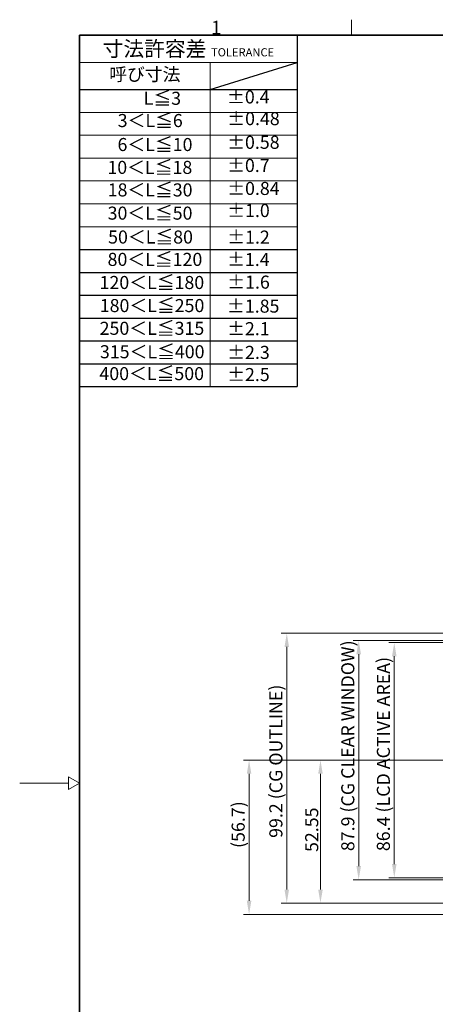
# Model space of a CAD drawing. Units: millimetres. Extents: x 23 to 826, y 21 to 577.
# Drawn here: x 23 to 175, y 215 to 577 of the extents above; entities that cross this region are included whole.
import ezdxf

# ---------------------------------------------------------------- set-up
doc = ezdxf.new("R2010")
doc.units = ezdxf.units.MM
doc.header["$LTSCALE"] = 2
for name, color, linetype, lineweight in [('Sketch Geometry(TDC)', 179, 'Continuous', 25), ('寸法(TDC)', 179, 'Continuous', 9), ('記号(TDC)', 7, 'Continuous', 18)]:
    doc.layers.add(name, color=color, linetype=linetype, lineweight=lineweight)
doc.styles.add('TDC', font='txt')
doc.styles.add('現在の視点-TDC', font='txt')
doc.dimstyles.new('TDC', dxfattribs={"dimscale": 2, "dimtxt": 2.4, "dimasz": 2.5, "dimexe": 1, "dimexo": 1, "dimgap": 0.4, "dimtad": 1, "dimrnd": 1e-08, "dimdsep": 46, "dimtxsty": 'TDC', "dimcen": 0.09, "dimdle": 10, "dimclrd": 179, "dimclre": 179, "dimclrt": 179, "dimazin": 2, "dimtfac": 0.625, "dimtmove": 0, "dimatfit": 3, "dimfxl": 1, "dimtolj": 1, "dimlwd": 9, "dimlwe": 9, "dimarcsym": 0})

# ---------------------------------------------------------------- blocks, each defined once
blk = doc.blocks.new('図面枠 TDC-A3')
at = {"layer": 'Sketch Geometry(TDC)', "linetype": 'Continuous', "lineweight": 18}
for p, q in [((72.36, 285.59), (72.36, 288.44)), ((22.36, 148.09), (20.36, 149.25)), ((20.36, 149.25), (20.36, 146.94)), ((20.36, 148.09), (11.36, 148.09)), ((20.36, 146.94), (22.36, 148.09))]:
    blk.add_line(p, q, dxfattribs=at)
at = {"layer": 'Sketch Geometry(TDC)', "linetype": 'Continuous', "lineweight": 35}
for p, q in [((22.36, 285.59), (410.36, 285.59)), ((22.36, 10.59), (22.36, 285.59))]:
    blk.add_line(p, q, dxfattribs=at)
at = {"layer": '記号(TDC)', "color": 7, "insert": (46.55, 285.75), "char_height": 2.4892, "attachment_point": 7, "style": '現在の視点-TDC'}
blk.add_mtext('\\fMS Gothic|b0|i0;\\H2.4892;1', dxfattribs=at)
blk = doc.blocks.new('許容差；外観図')
at = {"layer": 'Sketch Geometry(TDC)', "linetype": 'Continuous', "lineweight": 18}
for p, q in [((0, 0), (40, 0)), ((0, -5), (40, -5)), ((24, -5), (24, -64.6)), ((0, -14.2), (40, -14.2)), ((0, -18.4), (40, -18.4)), ((0, -22.6), (40, -22.6)), ((0, -26.8), (40, -26.8)), ((0, -31), (40, -31)), ((40, -35.2), (0, -35.2))]:
    blk.add_line(p, q, dxfattribs=at)
at = {"layer": 'Sketch Geometry(TDC)'}
for p, q in [((0, 0), (0, -64.6)), ((40, 0), (40, -64.6)), ((24, -10), (40, -5)), ((0, -10), (40, -10)), ((0, -39.4), (40, -39.4)), ((0, -43.6), (40, -43.6)), ((0, -47.8), (40, -47.8)), ((0, -52), (40, -52)), ((0, -56.2), (40, -56.2)), ((0, -60.4), (40, -60.4)), ((0, -64.6), (40, -64.6))]:
    blk.add_line(p, q, dxfattribs=at)
at = {"layer": '記号(TDC)', "color": 179, "char_height": 2.4, "style": '現在の視点-TDC'}
for s, insert, attachment_point in [('\\fMS Gothic|b0|i0;\\H2.7940;寸法許容差 \\fMS Gothic|b0|i0;\\H1.4986;TOLERANCE', (20, -2.5), 5), ('呼び寸法', (12, -7.5), 5), ('±0.4', (27.11, -13.3), 7)]:
    blk.add_mtext(s, dxfattribs=dict(at, insert=insert, attachment_point=attachment_point))
at = {"layer": '記号(TDC)', "color": 179, "char_height": 2.4, "attachment_point": 7, "style": '現在の視点-TDC'}
for s, insert, width in [('L≦3', (11.79, -13.55), 11.8988), ('3＜L≦6', (7.01, -17.64), 11.8988), ('±0.48', (27.15, -17.29), 9.4523), ('6＜L≦10', (6.98, -22.05), 12.6031), ('±0.58', (27.13, -21.64), 9.4523), ('10＜L≦18', (5.12, -26.25), 14.1785), ('±0.7', (27.12, -25.9), 8.1203), ('18＜L≦30', (5.17, -30.39), 14.1785), ('±0.84', (27.14, -30.12), 9.4523), ('30＜L≦50', (5.16, -34.66), 14.1785), ('±1.0', (27.14, -34.18), 8.1203)]:
    blk.add_mtext(s, dxfattribs=dict(at, insert=insert, width=width))
at = {"layer": '記号(TDC)', "color": 179, "char_height": 2.4, "attachment_point": 1, "style": '現在の視点-TDC'}
for s, insert, line_spacing_factor in [('50＜L≦80', (5.25, -35.9), 1.5), ('±1.2', (27.14, -35.92), 1.5), ('80＜L≦120', (5.15, -40.01), 1.5), ('±1.4', (27.12, -40.03), 1.5), ('120＜L≦180', (3.68, -44.26), 1.5), ('±1.6', (27.15, -44.19), 1.5), ('180＜L≦250', (3.71, -48.5), 1.5), ('±1.85', (27.1, -48.6), 1.5), ('250＜L≦315', (3.69, -52.68), 1.5), ('±2.1', (27.12, -52.75), 1.5), ('315＜L≦400', (3.74, -56.99), 1.5), ('±2.3\\P', (27.14, -57.11), 3.75), ('400＜L≦500', (3.65, -61.01), 1.5)]:
    blk.add_mtext(s, dxfattribs=dict(at, insert=insert, line_spacing_factor=line_spacing_factor))
at = {"layer": '記号(TDC)', "color": 179, "insert": (27.13, -61.18), "char_height": 2.4, "width": 7.9158, "attachment_point": 1, "line_spacing_factor": 1.5, "style": '現在の視点-TDC'}
blk.add_mtext('±2.5', dxfattribs=at)
blk = doc.blocks.new('*D64')
at = {"layer": 'Defpoints', "color": 0, "linetype": 'Continuous'}
for p in [(204.41, 347.87), (160.41, 261.47), (204.41, 261.47)]:
    blk.add_point(p, dxfattribs=at)
at = {"layer": '寸法(TDC)', "color": 179, "linetype": 'Continuous', "lineweight": 9}
for p, q in [((202.41, 347.87), (158.41, 347.87)), ((160.41, 342.87), (160.41, 266.47)), ((202.41, 261.47), (158.41, 261.47))]:
    blk.add_line(p, q, dxfattribs=at)
at = {"layer": '寸法(TDC)', "color": 179, "linetype": 'Continuous'}
for points in [[(159.57, 342.87), (161.24, 342.87), (160.41, 347.87)], [(159.57, 266.47), (161.24, 266.47), (160.41, 261.47)]]:
    blk.add_solid(points, dxfattribs=at)
at = {"layer": '寸法(TDC)', "color": 179, "linetype": 'Continuous', "lineweight": 9, "insert": (154, 271.23), "char_height": 4.8, "attachment_point": 1, "rotation": 90, "style": 'TDC'}
blk.add_mtext('\\A1;86.4 (LCD ACTIVE AREA)', dxfattribs=at)
blk = doc.blocks.new('*D65')
at = {"layer": 'Defpoints', "color": 0, "linetype": 'Continuous'}
for p in [(107.04, 304.67), (201.93, 304.67), (191.11, 247.97)]:
    blk.add_point(p, dxfattribs=at)
at = {"layer": '寸法(TDC)', "color": 179, "linetype": 'Continuous', "lineweight": 9}
for p, q in [((199.93, 304.67), (105.04, 304.67)), ((107.04, 252.97), (107.04, 299.67)), ((189.11, 247.97), (105.04, 247.97))]:
    blk.add_line(p, q, dxfattribs=at)
at = {"layer": '寸法(TDC)', "color": 179, "linetype": 'Continuous'}
for points in [[(106.21, 299.67), (107.87, 299.67), (107.04, 304.67)], [(106.21, 252.97), (107.87, 252.97), (107.04, 247.97)]]:
    blk.add_solid(points, dxfattribs=at)
at = {"layer": '寸法(TDC)', "color": 179, "linetype": 'Continuous', "lineweight": 9, "insert": (100.63, 272.4), "char_height": 4.8, "attachment_point": 1, "rotation": 90, "style": 'TDC'}
blk.add_mtext('\\A1;(56.7)', dxfattribs=at)
blk = doc.blocks.new('*D82')
at = {"layer": 'Defpoints', "color": 0, "linetype": 'Continuous'}
for p in [(203.66, 348.62), (147.33, 260.72), (203.66, 260.72)]:
    blk.add_point(p, dxfattribs=at)
at = {"layer": '寸法(TDC)', "color": 179, "linetype": 'Continuous', "lineweight": 9}
for p, q in [((201.66, 348.62), (145.33, 348.62)), ((147.33, 343.62), (147.33, 265.72)), ((201.66, 260.72), (145.33, 260.72))]:
    blk.add_line(p, q, dxfattribs=at)
at = {"layer": '寸法(TDC)', "color": 179, "linetype": 'Continuous'}
for points in [[(146.5, 343.62), (148.17, 343.62), (147.33, 348.62)], [(146.5, 265.72), (148.17, 265.72), (147.33, 260.72)]]:
    blk.add_solid(points, dxfattribs=at)
at = {"layer": '寸法(TDC)', "color": 179, "linetype": 'Continuous', "lineweight": 9, "insert": (140.93, 271.23), "char_height": 4.8, "attachment_point": 1, "rotation": 90, "style": 'TDC'}
blk.add_mtext('\\A1;\\fMS Gothic|b0|i0;\\H4.8000;87.9 (CG CLEAR WINDOW)', dxfattribs=at)
blk = doc.blocks.new('*D83')
at = {"layer": 'Defpoints', "color": 0, "linetype": 'Continuous'}
for p in [(201.93, 304.67), (133.27, 252.12), (198.56, 252.12)]:
    blk.add_point(p, dxfattribs=at)
at = {"layer": '寸法(TDC)', "color": 179, "linetype": 'Continuous', "lineweight": 9}
for p, q in [((199.93, 304.67), (131.27, 304.67)), ((133.27, 299.67), (133.27, 257.12)), ((196.56, 252.12), (131.27, 252.12))]:
    blk.add_line(p, q, dxfattribs=at)
at = {"layer": '寸法(TDC)', "color": 179, "linetype": 'Continuous'}
for points in [[(132.44, 299.67), (134.11, 299.67), (133.27, 304.67)], [(132.44, 257.12), (134.11, 257.12), (133.27, 252.12)]]:
    blk.add_solid(points, dxfattribs=at)
at = {"layer": '寸法(TDC)', "color": 179, "linetype": 'Continuous', "lineweight": 9, "insert": (127.67, 270.91), "char_height": 4.8, "attachment_point": 1, "rotation": 90, "style": 'TDC'}
blk.add_mtext('\\A1;52.55', dxfattribs=at)
blk = doc.blocks.new('*D84')
at = {"layer": 'Defpoints', "color": 0, "linetype": 'Continuous'}
for p in [(120.89, 351.32), (198.56, 351.32), (198.56, 252.12)]:
    blk.add_point(p, dxfattribs=at)
at = {"layer": '寸法(TDC)', "color": 179, "linetype": 'Continuous', "lineweight": 9}
for p, q in [((196.56, 351.32), (118.89, 351.32)), ((120.89, 257.12), (120.89, 346.32)), ((196.56, 252.12), (118.89, 252.12))]:
    blk.add_line(p, q, dxfattribs=at)
at = {"layer": '寸法(TDC)', "color": 179, "linetype": 'Continuous'}
for points in [[(120.06, 346.32), (121.72, 346.32), (120.89, 351.32)], [(120.06, 257.12), (121.72, 257.12), (120.89, 252.12)]]:
    blk.add_solid(points, dxfattribs=at)
at = {"layer": '寸法(TDC)', "color": 179, "linetype": 'Continuous', "lineweight": 9, "insert": (114.49, 276.1), "char_height": 4.8, "attachment_point": 1, "rotation": 90, "style": 'TDC'}
blk.add_mtext('\\A1;\\fMS Gothic|b0|i0;\\H4.8000;99.2 (CG OUTLINE)', dxfattribs=at)

msp = doc.modelspace()

# ---------------------------------------------------------------- block references
at = {"xscale": 2, "yscale": 2, "zscale": 2}
for name, p in [('図面枠 TDC-A3', (0, 0)), ('許容差；外観図', (44.725, 571.188))]:
    msp.add_blockref(name, p, dxfattribs=at)

# ---------------------------------------------------------------- dimensions: what is measured, and where the dimension line sits
at = {"layer": '寸法(TDC)', "color": 179, "linetype": 'Continuous', "lineweight": 9}
for base, p1, p2, angle, text, picture, middle in [((120.89, 351.318), (198.558, 252.118), (198.558, 351.318), 270, '\\fMS Gothic|b0|i0;\\H4.8000;<> (CG OUTLINE)', '*D84', (120.89, 301.718)), ((147.333, 260.718), (203.658, 348.618), (203.658, 260.718), 270, '\\fMS Gothic|b0|i0;\\H4.8000;<> (CG CLEAR WINDOW)', '*D82', (147.333, 304.668)), ((160.408, 261.468), (204.408, 347.868), (204.408, 261.468), 90, '<> (LCD ACTIVE AREA)', '*D64', (160.408, 304.668)), ((107.039, 304.668), (191.108, 247.968), (201.934, 304.668), 270, '(<>)', '*D65', (107.039, 280.305))]:
    dim = msp.add_linear_dim(base=base, p1=p1, p2=p2, angle=angle, text=text, dimstyle='TDC', override={"dimgap": 0.4, "dimdec": 2, "dimtol": 0, "dimlim": 0, "dimtp": 0, "dimtm": 0, "dimtdec": 2, "dimtofl": 0, "dimatfit": 1}, dxfattribs=at)
    dim.commit()
    dim.dimension.update_dxf_attribs({"geometry": picture, "text_midpoint": middle, "dimtype": 160})
dim = msp.add_linear_dim(base=(133.272, 252.118), p1=(201.934, 304.668), p2=(198.558, 252.118), angle=270, dimstyle='TDC', override={"dimgap": 0.4, "dimdec": 2, "dimtol": 0, "dimlim": 0, "dimtp": 0, "dimtm": 0, "dimtdec": 2, "dimtofl": 0, "dimatfit": 1}, dxfattribs=at)
dim.commit()
dim.dimension.update_dxf_attribs({"geometry": '*D83', "text_midpoint": (133.272, 278.393), "dimtype": 160})

doc.saveas('drawing.dxf')
